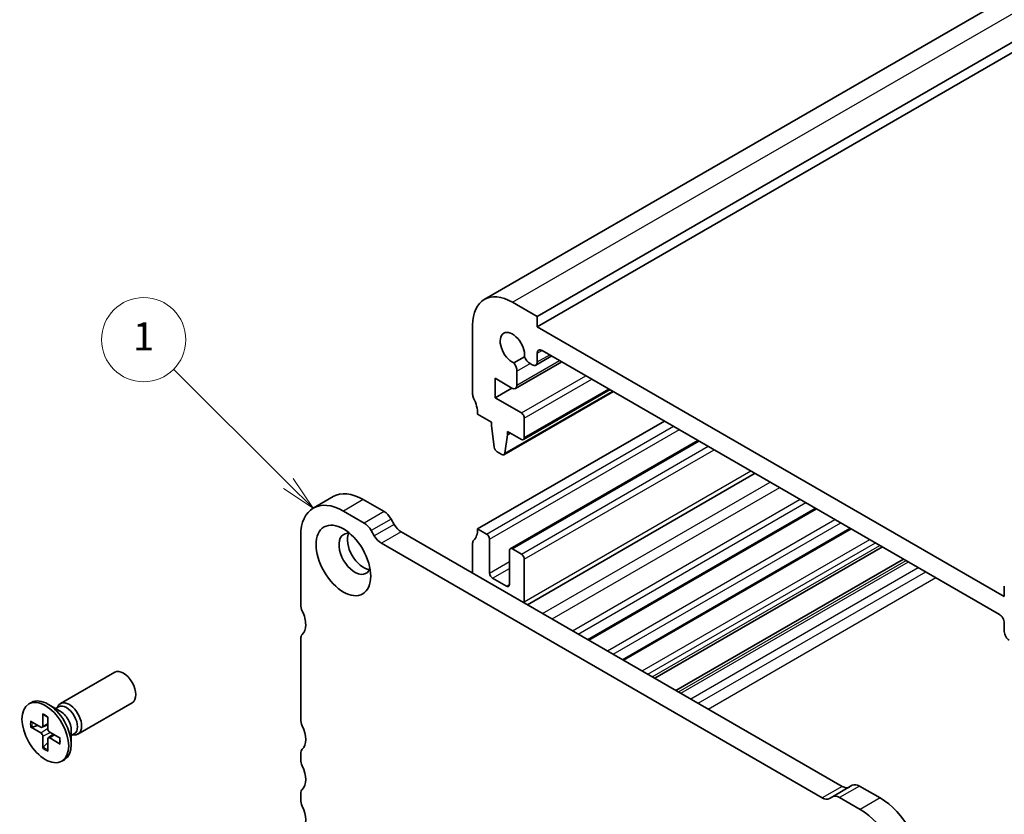
# Model space of a CAD drawing. Units: millimetres. Extents: x 0 to 2190, y 0 to 422.
# Drawn here: x 203 to 273, y 120 to 177 of the extents above; entities that cross this region are included whole.
import ezdxf

# ---------------------------------------------------------------- set-up
doc = ezdxf.new("R2010")
doc.units = ezdxf.units.MM
for name, color, linetype, lineweight in [('Symbol (TK)', 100, 'Continuous', 18), ('Visible (ISO)', 7, 'Continuous', 35), ('Visible Narrow (ISO)', 7, 'Continuous', 25)]:
    doc.layers.add(name, color=color, linetype=linetype, lineweight=lineweight)
doc.styles.add('Note Text (TK2)', font='MS PGothic.ttf')

# ---------------------------------------------------------------- blocks, each defined once
blk = doc.blocks.new('バルーン10')
at = {"layer": 'Symbol (TK)', "color": 100}
for p, q in [((236.7099735280449, 151.6033365760522), (228.5384408677618, 159.7196313976904)), ((236.7099735280449, 151.6033365760522), (238.4837254097398, 149.8415748832618)), ((238.4837254097398, 149.8415748832618), (237.0623258666029, 151.9580869523912)), ((236.3576211894868, 151.2485861997132), (238.4837254097398, 149.8415748832618))]:
    blk.add_line(p, q, dxfattribs=at)
at = {"layer": 'Symbol (TK)'}
blk.add_circle((226.4180259781741, 161.8257127294989), 3.000000044703483, dxfattribs=at)
at = {"layer": 'Symbol (TK)', "color": 7, "insert": (226.4180259781741, 161.8023209169247), "char_height": 2.000000029802322, "attachment_point": 5, "style": 'Note Text (TK2)'}
blk.add_mtext('1', dxfattribs=at)

msp = doc.modelspace()

# ---------------------------------------------------------------- linework, layer by layer
at = {"layer": 'Visible (ISO)'}
for p, q in [((236.1545407659759, 156.6869535894635), (304.0367917598844, 195.8787894739943)), ((239.9223077271074, 155.4682175612707), (307.8045587210159, 194.6600534458015)), ((239.9223077265678, 154.7333706434615), (307.8045587204763, 193.9252065279923)), ((239.9223077271074, 155.4682175612707), (238.1545407741404, 156.4888382933224)), ((235.3261136412301, 154.855845145612), (235.3261136297086, 149.9568656656596)), ((239.9223077265678, 154.7333706434615), (239.9223077271074, 155.4682175612707)), ((273.1563264423349, 135.5457008714578), (239.9223077265678, 154.7333706434615)), ((239.9223077187414, 152.2399452474928), (239.9223077202837, 152.8554285062452)), ((240.2758792222966, 153.0595421931346), (272.802754937075, 134.2801416324048)), ((239.0184321791408, 152.6113793952939), (238.2521458466014, 152.1689637749259)), ((238.3718794731646, 150.3589258073295), (241.6626817396193, 152.258871381717)), ((239.4126364433408, 152.1259558067933), (239.5687543271041, 152.0358211040449)), ((239.8187543281481, 152.0110566920138), (240.9553318526862, 152.6672600317608)), ((238.4754328637612, 150.5878143627946), (238.4754328663092, 151.5848610755826)), ((236.917103888205, 149.6912235436231), (236.9171038917629, 151.0792677290023)), ((236.9171038917629, 151.0792677290023), (238.1218794721213, 150.3836902193564)), ((236.917103888205, 149.6912235436231), (238.1191854126301, 150.3852456353379)), ((237.556169880897, 145.6383989674569), (245.3429230951942, 150.1340830318447)), ((238.9409368543752, 146.7168455141537), (245.1013444765837, 150.2735585131536)), ((238.7909368584423, 148.6093655674769), (236.917103888205, 149.6912235436231)), ((235.6796670173931, 148.5279966493123), (236.6696165089781, 147.956449040543)), ((235.6796669318364, 140.3630307495812), (248.9732745009416, 148.0380986581053)), ((236.6696165089781, 147.956449040543), (236.6696165083653, 147.7115000665405)), ((239.0030688887311, 146.8541786474322), (239.0030688921816, 148.2419421056977)), ((236.6696165083653, 147.7115000665405), (236.8546488982495, 146.1802915362783)), ((237.800987358264, 147.0583027980244), (237.8009873588769, 147.3032517720263)), ((237.8009873588769, 147.3032517720263), (238.7909368537623, 146.7317041613646)), ((237.800987358264, 147.0583027980244), (238.0131193920736, 147.1807772848481)), ((237.6159549611887, 145.7407512735249), (237.800987358264, 147.0583027980244)), ((238.004540687023, 138.9490203680053), (251.3602802831461, 146.6599602190535)), ((237.064433978179, 145.8505589308082), (237.4061698802809, 145.6532576146696)), ((239.2252517925211, 134.9683508368754), (255.4179967619425, 144.3172365038899)), ((225.3979389632353, 142.6580714590641), (223.9837254008622, 141.8415748781363)), ((229.0228127100277, 141.5935787590177), (227.5479389757883, 142.4450975135323)), ((226.1337254134152, 141.6286009326045), (227.6085991476546, 140.7770821780899)), ((243.5951734454759, 132.4453753733712), (259.7879184200358, 141.7942610433523)), ((229.7449952491196, 140.6809258610254), (229.5228127090831, 141.0657573109499)), ((228.10859914671, 140.2492607300222), (228.3307816867465, 139.8644292800977)), ((261.6204353181785, 122.0384854930195), (230.2449952481746, 140.1531044129581)), ((235.6796669318364, 140.3630307495812), (236.3160630553221, 139.9956072785088)), ((246.0700474199283, 131.0165062062121), (262.2627923973981, 140.3653918778733)), ((223.0931662249695, 134.9741538284048), (223.0931662417606, 139.8731333053568)), ((236.5281950902939, 139.6281838167776), (236.5281950906503, 137.2195189042482)), ((228.8307816858015, 139.3366078320304), (260.2062217558055, 121.2219889120917)), ((235.3261135097414, 137.2195193926345), (235.3261135297186, 139.3424100151668)), ((237.9424086524838, 136.4030223235638), (237.942408652667, 138.8116872340308)), ((238.1545406863707, 138.934161721525), (238.7909367894379, 138.5667382623677)), ((248.2971695977512, 129.7306766067103), (264.4899145778398, 139.0795622798834)), ((239.0030688244463, 138.1993148046057), (239.0030688675139, 135.1782774362054)), ((249.7908083487857, 128.8683238646077), (265.9835533306306, 138.2172095387948)), ((236.7403271249898, 136.852095442882), (237.7302766181113, 136.2805478364556)), ((273.1563264442558, 136.2805477953559), (273.1563264423349, 135.5457008714578)), ((273.1563083266239, 133.6677691960749), (273.1563083250184, 133.052285937359)), ((223.0931661161571, 126.8091877893268), (223.0931661894893, 132.5246637472055)), ((205.9925782392804, 127.9325442534358), (209.8547769165679, 130.1623856994317)), ((203.7455219644329, 127.9053763004855), (203.9307653795508, 128.0123266360694)), ((205.9811821362126, 127.3905118022442), (205.1057653795507, 127.8959339023561)), ((205.655492565339, 127.5785487636604), (205.8663927695669, 127.7003120533435)), ((205.76482741478, 127.6416732684169), (205.8119734034762, 127.7350506420616)), ((207.2425782392803, 125.7674807439749), (211.1047769165679, 127.9973221899707)), ((204.7401140640679, 127.1921426843453), (204.7416846293257, 126.3327182194358)), ((205.1009298739571, 126.9838255775686), (205.0993593022421, 126.1262146489517)), ((203.8659043465927, 126.6874174773999), (204.6094024831957, 126.2563450880853)), ((203.8659043450258, 126.2707832683697), (204.6094024816425, 125.8433379516008)), ((203.9707380545963, 126.2605730643739), (204.4036227668195, 126.3756540004332)), ((204.6970687719504, 126.2439134606396), (205.0999013353854, 126.422191930913)), ((204.7401140549085, 124.7566076256158), (204.7416846266236, 125.6142185542327)), ((205.1009298647978, 124.5482905188392), (205.09935929954, 125.4077149837486)), ((205.1324263387415, 125.4898520292634), (205.4882363026814, 125.749576026086)), ((205.9751395838398, 125.4696499348147), (205.2316414472232, 125.8970952515836)), ((205.975139582273, 125.0530157257845), (205.23164144567, 125.4840881150992)), ((206.7674663153389, 126.0286276548098), (206.767466315339, 125.0177834545861)), ((206.7674663153389, 125.6525537319776), (206.9783665195668, 125.7743170216608)), ((206.87680116478, 125.7156782367342), (206.981241336843, 125.7098191738093)), ((205.0997939885415, 125.1698500744721), (204.7836886142192, 124.8525013829129)), ((223.093166138293, 123.9514496913894), (223.0931661396899, 124.3596979811752)), ((206.0955219644328, 123.8350569026989), (206.2807653795506, 123.9420072382829)), ((262.3426178623904, 122.1172338164755), (260.9284043000173, 121.3007372355478)), ((264.317491597393, 121.2161862365753), (262.8426178632553, 122.0677049908392)), ((223.0931661284735, 121.0937116638472), (223.0931661298703, 121.5019599536172)), ((260.7062217567501, 121.1724600864095), (260.9284043000173, 121.3007372355478)), ((261.4284043008822, 121.2512084099115), (262.9032780350199, 120.3996896556475))]:
    msp.add_line(p, q, dxfattribs=at)
for centre, major_axis, ratio, start_param, end_param in [((238.1545407659749, 153.2228519743273), (-1.999999999999075, 3.464101615136153), 0.577350269189626, 5.497787140895227, 7.068583467689685), ((238.154540766238, 153.2228519739281), (-0.6147499999999368, 1.064778233953003), 0.577350269189626, 3.814484868693008, 8.751885739730817), ((240.2758611110014, 152.6513043596238), (-0.2500000000879116, 0.4330127020444867), 0.577350269189626, 5.497735917303672, 7.068583467349466), ((238.0158134584814, 151.8502224660424), (-0.3250000000400401, 0.5629165125291592), 0.577350269189626, 3.926990813923808, 4.957722437230095), ((239.412636444698, 152.6566785836128), (0.325000000000009, -0.5629165124599007), 0.577350269189626, 4.467055517630019, 5.49778714082932), ((239.5687543281481, 152.444069393906), (0.25, -0.4330127018922195), 0.577350269189626, 5.497787140829259, 7.068583467683449), ((235.6796670203017, 149.752741519318), (0.2499999999998268, -0.4330127018918599), 0.577350269189626, 3.9269908142686, 4.570491923035635), ((238.1218794731567, 150.7919385092355), (0.2500000000079086, -0.4330127019059174), 0.577350269189626, 5.497787140853676, 7.068583467631782), ((234.2654534550185, 149.3444932350122), (1.000000000001079, -1.732050807570748), 0.5773502691896258, 0.7853981604755953, 1.428899269448586), ((238.7909368578256, 148.3644165935546), (-0.150000000000071, 0.2598076211354188), 0.577350269189626, 3.926990814057168, 5.49778714087474), ((238.7909368543752, 146.9766531352891), (0.1499999999999985, -0.259807621135329), 0.577350269189626, 5.497787140893, 7.068583467646955), ((237.0644339787116, 146.0955079047791), (0.1500000000000914, -0.2598076211354543), 0.5773502691896258, 4.07588076207134, 5.497787141271492), ((237.4061698808969, 145.8982065885924), (0.1500000000000625, -0.2598076211354399), 0.5773502691896261, 5.497787140878262, 6.91969352007854), ((227.5479389632343, 138.9341622227927), (-2.149999999998995, 3.723909236271345), 0.577350269189626, 5.4977871396533, 6.283185307179588), ((226.1337254008612, 138.117665641865), (-2.149999999998994, 3.723909236271344), 0.577350269189626, 5.4977871396533, 7.068583466447621), ((229.0228127071084, 140.7770821797754), (-0.4999999980252646, 0.8660254049245388), 0.577350269189626, 4.712388975118741, 5.497787143603073), ((226.9468981983917, 138.5871508495404), (-0.8000000000000003, 1.385640646055101), 0.577350269189626, 5.813068659468682, 9.894894608480293), ((227.6085991447353, 139.9605855988477), (0.4999999999999428, -0.8660254037844579), 0.577350269189626, 1.570796322845566, 2.356194486064103), ((230.2449952510942, 140.9696009922003), (-0.4999999999999635, 0.8660254037844941), 0.577350269189626, 1.570796322845914, 2.356194486063651), ((234.2654533694634, 141.1795273289065), (0.9999999999999399, -1.732050807568773), 0.5773502691896261, 0.1418970437392553, 0.7853981643786474), ((227.5479389624003, 138.9341618964347), (-0.8000000000000003, 1.385640646055101), 0.577350269189626, 0.3850985571174661, 2.756494096472344), ((228.8307816887211, 140.1531044112725), (0.4999999980254646, -0.8660254049244716), 0.5773502691896261, 4.712388975119193, 5.497787143602275), ((235.6796669203122, 139.1382858654975), (-0.250000000000256, 0.4330127018926628), 0.577350269189626, 0.1418970437368667, 0.785398152528675), ((236.316063055938, 139.7506583038749), (0.1499999999999761, -0.2598076211353258), 0.577350269189626, 0.7853981635687637, 2.356194493095889), ((238.154540687023, 138.68921274687), (-0.1500000000000055, 0.2598076211353412), 0.577350269189626, 5.497787146857509, 7.068583470488702), ((238.7909367900903, 138.3217892877127), (0.14999999999999, -0.2598076211353501), 0.577350269189626, 0.7853981798590395, 2.356194493267889), ((236.7403271250062, 137.0970444171508), (0.150000000000021, -0.2598076211353322), 0.577350269189626, 3.926990817157632, 5.497787143704759), ((237.7302766181278, 136.5254968107245), (0.150000000000013, -0.2598076211353542), 0.577350269189626, 5.497787143704764, 7.068583470489004), ((223.6588516499182, 134.6475551934476), (-0.3999999999997498, 0.692820323027118), 0.577350269189626, 0.7853981594378876, 1.428899268205102), ((222.2446380833184, 134.2393069119303), (-0.850000000000888, 1.47224318643488), 0.577350269189626, 3.926990819020858, 4.570491921796409), ((238.2959620863275, 135.5865257132287), (0.5000000000000001, -0.8660254037844389), 0.577350269189626, 0.6852312897981854, 0.7853981798587464), ((272.802754936031, 133.8718933425441), (0.2499999999997101, -0.433012701891777), 0.5773502691896261, 0.7853981603663343, 2.356194487239738), ((222.2446380833207, 134.2393069404831), (0.8499999999991146, -1.472243186432013), 0.577350269189626, 0.1418970251370972, 0.7853981448598193), ((223.6588516144383, 132.1980654580907), (-0.3999999999998897, 0.6928203230273599), 0.577350269189626, 0.1418970251374159, 0.785398688898991), ((273.5098617156116, 132.8481617908974), (0.2500000000000258, -0.4330127018922045), 0.577350269189626, 3.926990813974821, 5.497787140829086), ((210.4797769165679, 129.0798539447012), (-0.6249999999999631, 1.082531754730461), 0.577350269189626, 3.141592653589916, 6.283185307179709), ((205.1057653795507, 125.9771669371761), (-1.174999999999929, 2.035159698893267), 0.577350269189626, 3.141592653589907, 6.283185307179699), ((206.6175782392804, 126.8500124987054), (-0.6249999999999818, 1.08253175473045), 0.577350269189626, 2.780225529683054, 6.644552431086254), ((206.422379644567, 126.7373145375021), (-0.5559868749999641, 0.9629975158413738), 0.577350269189626, 3.141592653590016, 6.283185307179809), ((205.9811821362126, 126.4825890372879), (0.5559868749999272, -0.962997515841393), 0.5773502691896258, 0.7853981633976446, 2.356194490192576), ((223.6588515445384, 126.4825891510212), (-0.40000000242685, 0.6928203272309782), 0.5773502691896261, 0.7853981573456075, 1.428899296291964), ((204.6096813280791, 126.4086083799312), (0.0933406377035894, -0.1616707269134861), 0.5773502691896258, 5.49567473851614, 7.07069586715783), ((205.2313626034862, 126.0496805251075), (0.0933406377035991, -0.1616707269134805), 0.577350269189626, 3.924878411720897, 5.499899540362809), ((222.2446380064411, 126.0743408025613), (0.8500000000001149, -1.472243186433744), 0.5773502691896258, 0.1418970506669821, 1.428899298313928), ((204.6096813253794, 125.690752678077), (-0.0933406377035991, 0.1616707269134805), 0.577350269189626, 3.924878411720897, 5.499899540362809), ((205.2313626007866, 125.3318248232532), (-0.0933406377035894, 0.1616707269134861), 0.5773502691896258, 5.49567473851614, 7.07069586715783), ((223.6588515646388, 124.0330993462245), (-0.3999999999997615, 0.6928203230271379), 0.577350269189626, 0.1418970506691117, 0.7853981594479454), ((223.6588515632421, 123.6248510564376), (-0.3999999999999772, 0.6928203230275117), 0.577350269189626, 0.7853981594464914, 1.428899268174123), ((222.2446379966093, 123.2166027749909), (0.8500000000002, -1.472243186433891), 0.577350269189626, 0.1418970506785616, 1.428899268175111), ((261.6204353210979, 122.8549820722615), (0.4999999980252988, -0.8660254049243103), 0.577350269189626, 5.497787154134034, 6.28318532297647), ((262.8426178604156, 121.2512084115509), (-0.5000000000000151, 0.8660254037844644), 0.577350269189626, 5.497787139766419, 6.283185303230156), ((223.6588515548185, 121.1753613186664), (-0.3999999999991869, 0.692820323026143), 0.577350269189626, 0.1418970506799102, 0.7853981594472002), ((260.2062217587248, 122.0384854913338), (0.4999999999999036, -0.866025403784272), 0.577350269189626, 5.497787139653573, 6.283185303230387), ((261.4284042980426, 120.4347118306232), (-0.4999999980252987, 0.8660254049245676), 0.577350269189626, 5.497787154247653, 6.283185322977335), ((264.3174915851846, 117.7052509456361), (-2.149999999999176, 3.723909236271145), 0.577350269189626, 3.926990812972261, 5.497787139766701), ((223.6588515534226, 120.7671130288955), (-0.3999999999999774, 0.6928203230275116), 0.5773502691896261, 0.7853981594465999, 1.428899268196465), ((222.2446379868134, 120.3588647474002), (0.8499999999997346, -1.472243186433086), 0.577350269189626, 0.1418970506956828, 1.428899268196601), ((262.9032780228115, 116.8887543647084), (2.149999999998732, -3.723909236271402), 0.577350269189626, 0.7853981593829609, 2.356194486177392)]:
    msp.add_ellipse(centre, major_axis=major_axis, ratio=ratio, start_param=start_param, end_param=end_param, dxfattribs=at)
for centre, major_axis, ratio in [((226.1337254000272, 138.1176653155069), (1.374999999999858, -2.381569860407288), 0.5773502691896257), ((204.9205219644329, 125.8702166015922), (-1.174999999999965, 2.035159698893245), 0.577350269189626)]:
    msp.add_ellipse(centre, major_axis=major_axis, ratio=ratio, dxfattribs=at)
for points, knots in [([(204.769372301639, 127.1410041636326), (204.7671961958355, 127.141781306035), (204.765153935685, 127.1427032695626), (204.7564251535433, 127.1477005721052), (204.7499425889163, 127.1548732396896), (204.7424363777679, 127.1704627022415), (204.7401331887341, 127.1816775311608), (204.7401140640679, 127.1921426843453)], [0.0369927237158207, 0.0369927237158207, 0.0369927237158207, 0.0369927237158207, 0.0380052867236194, 0.0380052867236194, 0.0417980490038588, 0.0417980490038588, 0.0456391434267407, 0.0456391434267407, 0.0456391434267407, 0.0456391434267407]), ([(204.7693379049432, 127.1409412282072), (204.7917142939257, 127.1326286544283), (204.8143721130695, 127.1232719988212), (204.8601028495813, 127.1024880169765), (204.8831756604479, 127.0910607634788), (204.9295864780661, 127.0661731081217), (204.9529244164643, 127.0527127785399), (204.9997163313701, 127.0238141805787), (205.0231702647602, 127.0083759771756), (205.0647168030581, 126.9793203902243), (205.0828156276735, 126.9660875806558), (205.1008721491296, 126.9523049265556)], [1.394368525998532, 1.394368525998532, 1.394368525998532, 1.394368525998532, 1.464791639055974, 1.464791639055974, 1.535214752113416, 1.535214752113416, 1.605637865170858, 1.605637865170858, 1.6760609782283, 1.6760609782283, 1.73046792402388, 1.73046792402388, 1.73046792402388, 1.73046792402388]), ([(203.9707380436574, 126.2605730842881), (203.9605293171761, 126.2579534718458), (203.9488763000774, 126.256100652638), (203.9260587449698, 126.2548875331679), (203.9112008655818, 126.2559803129672), (203.8877129916586, 126.2608736172453), (203.8749578712051, 126.2655782958554), (203.8659043450258, 126.2707832683697)], [0.0349389793240146, 0.0349389793240146, 0.0349389793240146, 0.0349389793240146, 0.0380052867236194, 0.0380052867236194, 0.0417980490038588, 0.0417980490038588, 0.0456391434267407, 0.0456391434267407, 0.0456391434267407, 0.0456391434267407]), ([(205.947813036775, 125.4853602695029), (205.9507209044503, 125.4628315363645), (205.9531314412183, 125.4405410898852), (205.9575210481175, 125.3900329391194), (205.9591639575535, 125.362002135405), (205.9607949196611, 125.3070298496874), (205.9607829376204, 125.2800884375133), (205.9591308701895, 125.2274516630693), (205.9574907563818, 125.201756396134), (205.9526248440035, 125.151760425998), (205.9493990356889, 125.1274598514003), (205.9454097410721, 125.103925043394)], [2.981921056637204, 2.981921056637204, 2.981921056637204, 2.981921056637204, 3.036328002147377, 3.036328002147377, 3.106751115211597, 3.106751115211597, 3.177174228275816, 3.177174228275816, 3.247597341340036, 3.247597341340036, 3.318020454404256, 3.318020454404256, 3.318020454404256, 3.318020454404256]), ([(204.7401140549085, 124.7566076256158), (204.7401331796534, 124.7670506954924), (204.7424363687797, 124.780449293083), (204.7499425800724, 124.8032370406308), (204.7564251447768, 124.8166507314766), (204.7688845147085, 124.8358047540497), (204.7763156118023, 124.8449701532537), (204.7836886259958, 124.8525013634824)], [0.015301231108542, 0.015301231108542, 0.015301231108542, 0.015301231108542, 0.0191423255314239, 0.0191423255314239, 0.0229350878116632, 0.0229350878116632, 0.026001395211268, 0.026001395211268, 0.026001395211268, 0.026001395211268]), ([(205.975139582273, 125.0530157257845), (205.9660860560939, 125.0582648649142), (205.9575253238694, 125.0658668996927), (205.9477775588478, 125.0801622006727), (205.9448071288251, 125.0893626002003), (205.9448437289503, 125.0994205987485), (205.9450664152159, 125.1016502298339), (205.9454814431023, 125.1039233640928)], [0.015301231108542, 0.015301231108542, 0.015301231108542, 0.015301231108542, 0.0191423255314239, 0.0191423255314239, 0.0229350878116633, 0.0229350878116633, 0.0239476508776092, 0.0239476508776092, 0.0239476508776092, 0.0239476508776092])]:
    msp.add_open_spline(points, degree=3, knots=knots, dxfattribs=at)
at = {"layer": 'Visible Narrow (ISO)'}
for p, q in [((238.1545407741404, 156.4888382933224), (306.036791768049, 195.6806741778532)), ((239.9223077202837, 152.8554285062452), (240.2758611098601, 153.0595526508901)), ((239.9223077187414, 152.2399452474928), (240.808885244735, 152.7518110207827)), ((238.4754328637612, 150.5878143627946), (241.5162351316817, 152.343422370731)), ((238.4754328663092, 151.5848610755826), (239.4126364406241, 152.1259558114988)), ((238.7909368584423, 148.6093655674769), (243.3873740403289, 151.2631198117524)), ((239.0030688921816, 148.2419421056977), (243.8116381077931, 151.0181708367479)), ((237.6159549611887, 145.7407512735249), (245.2841759383228, 150.1680007188788)), ((239.0030688887311, 146.8541786474322), (245.0134765118207, 150.3242891065623)), ((236.3160630553221, 139.9956072785088), (249.6096706207006, 147.6706751848813)), ((236.5281950902939, 139.6281838167776), (250.0339346887393, 147.4257262095451)), ((238.1545406863707, 138.934161721525), (251.4481482478782, 146.6092296256627)), ((238.7909367894379, 138.5667382623677), (252.0845443471093, 146.2418061642905)), ((239.0030688244463, 138.1993148046057), (252.5088084117289, 145.9968571909283)), ((239.0030688675139, 135.1782774362054), (255.125103532354, 144.4863384898353)), ((240.3004642848132, 134.3475766098886), (256.4932092554989, 143.6964622776329)), ((240.9820471893482, 133.9540645332309), (257.1747921608353, 143.3029502014379)), ((227.5479389757883, 142.4450975135323), (226.1337254134152, 141.6286009326045)), ((242.4267717011275, 133.1199524405627), (258.6195166743134, 142.4688381097505)), ((242.835721690774, 132.8838450520056), (259.0284666644408, 142.2327307214711)), ((229.0228127100277, 141.5935787590177), (227.6085991476546, 140.7770821780899)), ((243.5073057285034, 132.4961058238374), (259.7000507029598, 141.8449914937587)), ((229.5228127090831, 141.0657573109499), (228.10859914671, 140.2492607300222)), ((244.9140080737118, 131.6839458394553), (261.1067530498223, 141.0328315103317)), ((229.7449952491196, 140.6809258610254), (228.3307816867465, 139.8644292800977)), ((230.2449952481746, 140.1531044129581), (228.8307816858015, 139.3366078320304)), ((245.3229578164989, 131.4478385934225), (261.5157027930902, 140.7967242645765)), ((245.9821794332746, 131.0672368123787), (262.1749244106411, 140.4161224839802)), ((247.3888820452798, 130.2550766739614), (263.5816270243004, 139.6039623465179)), ((247.797831494803, 130.0189695972447), (263.9905764743045, 139.3678552700788)), ((248.1067843128855, 129.8405956030849), (264.2995292927501, 139.1894812761288)), ((236.5281950906503, 137.2195189042482), (237.9424086526079, 138.0360154849361)), ((249.9811889402285, 128.7584075779821), (266.1739339222972, 138.1072932522985)), ((236.7403271249898, 136.852095442882), (237.9424086525707, 137.5461175364186)), ((250.1373068227224, 128.6682728757547), (266.3300518049747, 138.017158550177)), ((250.8444136010673, 128.2600245835604), (267.0371585841511, 137.6089102584628)), ((251.3774377392481, 127.952282951356), (267.5701827229586, 137.3011686266202)), ((252.0845064461176, 127.5440566397384), (268.2772514306595, 136.8929423154827)), ((237.7302766181113, 136.2805478364556), (237.9424086524838, 136.4030223236042)), ((204.6094024816425, 125.8433379516008), (205.0994502689043, 126.17588700895)), ((204.7416846293257, 126.3327182194358), (205.100055553914, 126.5064029823797)), ((204.7416846266236, 125.6142185542327), (205.274704447272, 125.8723378557135)), ((205.23164144567, 125.4840881150992), (205.5612423225313, 125.7076040563609)), ((261.6204353181785, 122.0384854930195), (260.2062217558055, 121.2219889120917)), ((262.8426178632553, 122.0677049908392), (261.4284043008822, 121.2512084099115)), ((264.317491597393, 121.2161862365753), (262.9032780350199, 120.3996896556475))]:
    msp.add_line(p, q, dxfattribs=at)
for centre, major_axis, ratio, start_param, end_param in [((204.9205219644329, 125.8702166015922), (-0.7565597576126373, 1.310399939147001), 0.577350269189626, 5.328362316423277, 5.667211962455898), ((204.9205219644329, 125.8702166015922), (0.7565597576127155, -1.310399939146956), 0.577350269189626, 3.757565989628044, 4.096415635660802), ((204.960464887175, 125.8932776587896), (-0.7109181051709351, 1.231346278176578), 0.5773502691896258, 0.6454377401912162, 0.9621455294068992), ((204.9205219644329, 125.8702166015922), (-0.7565597576127155, 1.310399939146956), 0.577350269189626, 3.757565989628044, 4.096415635660802), ((204.9205219644329, 125.8702166015922), (0.7565597576126372, -1.310399939147001), 0.577350269189626, 5.328362316423277, 5.667211962455898), ((204.960464887175, 125.8932776587896), (-0.7109181051708614, 1.23134627817662), 0.5773502691896258, 2.179447115498028, 2.496154905061439)]:
    msp.add_ellipse(centre, major_axis=major_axis, ratio=ratio, start_param=start_param, end_param=end_param, dxfattribs=at)

# ---------------------------------------------------------------- block references
at = {"layer": 'Symbol (TK)'}
msp.add_blockref('バルーン10', (-14.50000000000001, -8.000000000000007), dxfattribs=at)

doc.saveas('drawing.dxf')
